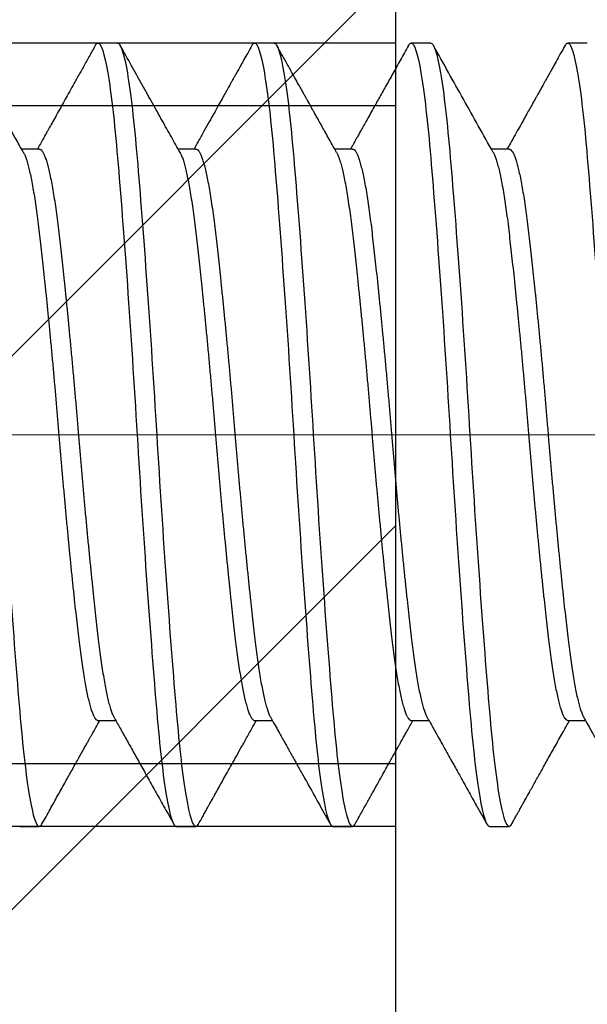
# Model space of a CAD drawing. Units: inches. Extents: x -1105 to 383, y -331 to 92.
# Drawn here: x 55 to 55, y -7 to -7 of the extents above; entities that cross this region are included whole.
import ezdxf

# ---------------------------------------------------------------- set-up
doc = ezdxf.new("R2010")
doc.units = ezdxf.units.IN
doc.header["$LTSCALE"] = 0.5
doc.header["$MEASUREMENT"] = 0
doc.header["$PDMODE"] = 3
doc.linetypes.add('HIDDEN', pattern=[0.375, 0.25, -0.125])
doc.layers.get('Defpoints').update_dxf_attribs({"color": 8})
doc.layers.add('Dimensions', color=74, linetype='Continuous', lineweight=9)
doc.layers.add('Hatch', color=241, linetype='Continuous', lineweight=0)
doc.layers.add('Hardware', color=51, linetype='Continuous')
doc.layers.add('Rail', color=153, linetype='Continuous')
doc.styles.get("Standard").update_dxf_attribs({"font": 'arial.ttf'})
doc.dimstyles.new('CRL$0', dxfattribs={"dimtxt": 0.125, "dimasz": 0.125, "dimexe": 0.125, "dimexo": 0.0625, "dimgap": 0.0625, "dimtad": 1, "dimdec": 4, "dimzin": 3, "dimdsep": 46, "dimlunit": 5, "dimtxsty": 'Standard', "dimblk": 'ARCHTICK', "dimcen": 0, "dimclrd": 256, "dimclre": 256, "dimclrt": 256, "dimadec": 8, "dimazin": 0, "dimtfac": 1, "dimtdec": 4, "dimtofl": 0, "dimtmove": 0, "dimatfit": 3, "dimfxl": 0, "dimfrac": 2, "dimtolj": 1, "dimtzin": 0, "dimlwd": -1, "dimlwe": -1, "dimarcsym": 0})

# ---------------------------------------------------------------- blocks, each defined once
blk = doc.blocks.new('.25X1.75FHMS')
for p, q in [((1.4, 0.125), (1.39375, 0.125)), ((1.45, 0.125), (1.44375, 0.125)), ((1.5, 0.125), (1.49375, 0.125)), ((1.55, 0.125), (1.54375, 0.125)), ((1.375, 0.09117), (1.36934, 0.09117)), ((1.425, 0.09117), (1.41934, 0.09117)), ((1.475, 0.09117), (1.46934, 0.09117)), ((1.525, 0.09117), (1.51934, 0.09117)), ((1.39375, -0.09117), (1.39941, -0.09117)), ((1.44375, -0.09117), (1.44941, -0.09117)), ((1.49375, -0.09117), (1.49941, -0.09117)), ((1.54375, -0.09117), (1.54941, -0.09117)), ((1.36875, -0.125), (1.375, -0.125)), ((1.41875, -0.125), (1.425, -0.125)), ((1.46875, -0.125), (1.475, -0.125)), ((1.51875, -0.125), (1.525, -0.125))]:
    blk.add_line(p, q)
for points, knots in [([(1.375, -0.125), (1.37404, -0.125), (1.37296, -0.12183), (1.37079, -0.10914), (1.36971, -0.09966), (1.36779, -0.07711), (1.36671, -0.06315), (1.36454, -0.03252), (1.36346, -0.01595), (1.36154, 0.01595), (1.36046, 0.03252), (1.35829, 0.06315), (1.35721, 0.07711), (1.35529, 0.09966), (1.35421, 0.10914), (1.35204, 0.12183), (1.35096, 0.125), (1.35, 0.125)], [0, 0, 0, 0, 0.125, 0.125, 0.25, 0.25, 0.375, 0.375, 0.5, 0.5, 0.625, 0.625, 0.75, 0.75, 0.875, 0.875, 1, 1, 1, 1]), ([(1.36996, 0.09007), (1.36952, 0.09085), (1.36871, 0.0923), (1.36756, 0.09435), (1.36657, 0.09612), (1.36574, 0.0976), (1.36506, 0.09881), (1.36455, 0.09972), (1.36419, 0.10037), (1.36392, 0.10085), (1.36367, 0.1013), (1.36341, 0.10176), (1.36315, 0.10223), (1.36277, 0.1029), (1.36223, 0.10387), (1.36154, 0.1051), (1.36079, 0.10644), (1.35998, 0.10789), (1.35905, 0.10956), (1.35798, 0.11146), (1.3568, 0.11359), (1.35549, 0.11593), (1.35406, 0.11849), (1.35251, 0.12127), (1.35143, 0.1232), (1.35087, 0.12421)], [0, 0, 0, 0, 0.068198, 0.128186, 0.179957, 0.223502, 0.258817, 0.285895, 0.303734, 0.315709, 0.328551, 0.34294, 0.356672, 0.369365, 0.402341, 0.441386, 0.477692, 0.519742, 0.568661, 0.624454, 0.687126, 0.755376, 0.830269, 0.911808, 1, 1, 1, 1]), ([(1.39288, 0.12421), (1.39263, 0.12375), (1.39216, 0.12291), (1.3915, 0.12172), (1.39093, 0.12072), (1.39047, 0.11989), (1.39011, 0.11923), (1.38981, 0.1187), (1.38956, 0.11825), (1.38929, 0.11777), (1.389, 0.11725), (1.38866, 0.11664), (1.38827, 0.11594), (1.38773, 0.11498), (1.38703, 0.11372), (1.38614, 0.11212), (1.38485, 0.10983), (1.38317, 0.10681), (1.38105, 0.10303), (1.37878, 0.09896), (1.37655, 0.09498), (1.37507, 0.09235), (1.37441, 0.09117)], [0, 0, 0, 0, 0.041107, 0.076884, 0.10733, 0.132451, 0.152244, 0.166712, 0.180509, 0.193818, 0.209703, 0.228167, 0.249205, 0.272819, 0.315131, 0.363799, 0.417983, 0.523635, 0.638025, 0.761136, 0.892943, 1, 1, 1, 1]), ([(1.39375, 0.125), (1.39363, 0.12497), (1.39338, 0.1249), (1.39309, 0.1246), (1.39292, 0.12426), (1.39288, 0.12417)], [0, 0, 0, 0, 0.427462, 0.858558, 1, 1, 1, 1]), ([(1.41875, -0.125), (1.41779, -0.125), (1.41671, -0.12183), (1.41454, -0.10914), (1.41346, -0.09966), (1.41154, -0.07711), (1.41046, -0.06315), (1.40829, -0.03252), (1.40721, -0.01595), (1.40529, 0.01595), (1.40421, 0.03252), (1.40204, 0.06315), (1.40096, 0.07711), (1.39904, 0.09966), (1.39796, 0.10914), (1.39579, 0.12183), (1.39471, 0.125), (1.39375, 0.125)], [0, 0, 0, 0, 0.125, 0.125, 0.25, 0.25, 0.375, 0.375, 0.5, 0.5, 0.625, 0.625, 0.75, 0.75, 0.875, 0.875, 1, 1, 1, 1]), ([(1.425, -0.125), (1.42404, -0.125), (1.42296, -0.12183), (1.42079, -0.10914), (1.41971, -0.09966), (1.41779, -0.07711), (1.41671, -0.06315), (1.41454, -0.03252), (1.41346, -0.01595), (1.41154, 0.01595), (1.41046, 0.03252), (1.40829, 0.06315), (1.40721, 0.07711), (1.40529, 0.09966), (1.40421, 0.10914), (1.40204, 0.12183), (1.40096, 0.125), (1.4, 0.125)], [0, 0, 0, 0, 0.125, 0.125, 0.25, 0.25, 0.375, 0.375, 0.5, 0.5, 0.625, 0.625, 0.75, 0.75, 0.875, 0.875, 1, 1, 1, 1]), ([(1.41996, 0.09007), (1.41937, 0.09112), (1.41823, 0.09314), (1.41659, 0.09608), (1.41505, 0.09882), (1.41364, 0.10135), (1.41234, 0.10367), (1.41117, 0.10576), (1.41011, 0.10765), (1.40915, 0.10937), (1.40807, 0.11131), (1.40685, 0.11349), (1.4055, 0.11592), (1.40434, 0.11799), (1.40336, 0.11975), (1.40271, 0.1209), (1.40227, 0.12169), (1.40202, 0.12214), (1.40173, 0.12266), (1.40134, 0.12336), (1.40104, 0.12389), (1.40087, 0.12421)], [0, 0, 0, 0, 0.092142, 0.178301, 0.258469, 0.332636, 0.400797, 0.461886, 0.517169, 0.566643, 0.612727, 0.687654, 0.758452, 0.825639, 0.869629, 0.913309, 0.92648, 0.939281, 0.952715, 0.972636, 1, 1, 1, 1]), ([(1.44288, 0.12421), (1.44222, 0.12303), (1.44095, 0.12075), (1.43911, 0.11745), (1.43741, 0.1144), (1.43584, 0.1116), (1.43442, 0.10905), (1.43313, 0.10674), (1.43202, 0.10475), (1.43107, 0.10306), (1.43027, 0.10164), (1.42958, 0.1004), (1.42908, 0.09951), (1.42875, 0.09891), (1.42851, 0.09849), (1.42822, 0.09796), (1.42784, 0.09729), (1.42732, 0.09637), (1.42666, 0.09518), (1.42582, 0.09369), (1.42506, 0.09233), (1.42457, 0.09146), (1.42441, 0.09117)], [0, 0, 0, 0, 0.10724, 0.206977, 0.299222, 0.383978, 0.461254, 0.531052, 0.593381, 0.641897, 0.684898, 0.722389, 0.754371, 0.765621, 0.77709, 0.792838, 0.813248, 0.838316, 0.876198, 0.921352, 0.97377, 1, 1, 1, 1]), ([(1.44375, 0.125), (1.44363, 0.12497), (1.44338, 0.1249), (1.44309, 0.1246), (1.44292, 0.12426), (1.44288, 0.12417)], [0, 0, 0, 0, 0.427583, 0.858799, 1, 1, 1, 1]), ([(1.46875, -0.125), (1.46779, -0.125), (1.46671, -0.12183), (1.46454, -0.10914), (1.46346, -0.09966), (1.46154, -0.07711), (1.46046, -0.06315), (1.45829, -0.03252), (1.45721, -0.01595), (1.45529, 0.01595), (1.45421, 0.03252), (1.45204, 0.06315), (1.45096, 0.07711), (1.44904, 0.09966), (1.44796, 0.10914), (1.44579, 0.12183), (1.44471, 0.125), (1.44375, 0.125)], [0, 0, 0, 0, 0.125, 0.125, 0.25, 0.25, 0.375, 0.375, 0.5, 0.5, 0.625, 0.625, 0.75, 0.75, 0.875, 0.875, 1, 1, 1, 1]), ([(1.475, -0.125), (1.47404, -0.125), (1.47296, -0.12183), (1.47079, -0.10914), (1.46971, -0.09966), (1.46779, -0.07711), (1.46671, -0.06315), (1.46454, -0.03252), (1.46346, -0.01595), (1.46154, 0.01595), (1.46046, 0.03252), (1.45829, 0.06315), (1.45721, 0.07711), (1.45529, 0.09966), (1.45421, 0.10914), (1.45204, 0.12183), (1.45096, 0.125), (1.45, 0.125)], [0, 0, 0, 0, 0.125, 0.125, 0.25, 0.25, 0.375, 0.375, 0.5, 0.5, 0.625, 0.625, 0.75, 0.75, 0.875, 0.875, 1, 1, 1, 1]), ([(1.46996, 0.09007), (1.46949, 0.0909), (1.46861, 0.09247), (1.46738, 0.09466), (1.46632, 0.09656), (1.46542, 0.09816), (1.46469, 0.09947), (1.46416, 0.10042), (1.4638, 0.10107), (1.46358, 0.10145), (1.46346, 0.10167), (1.46338, 0.10182), (1.4633, 0.10196), (1.46315, 0.10222), (1.46291, 0.10265), (1.46252, 0.10334), (1.462, 0.10428), (1.46131, 0.10551), (1.46048, 0.10699), (1.45952, 0.10872), (1.45841, 0.11069), (1.45717, 0.11291), (1.45579, 0.11539), (1.45427, 0.1181), (1.45262, 0.12107), (1.45147, 0.12313), (1.45087, 0.12421)], [0, 0, 0, 0, 0.07313, 0.137531, 0.193192, 0.240103, 0.278259, 0.307657, 0.323952, 0.335315, 0.341049, 0.343838, 0.347772, 0.353705, 0.367062, 0.385354, 0.41414, 0.45018, 0.493471, 0.544024, 0.601835, 0.666913, 0.739263, 0.818888, 0.905799, 1, 1, 1, 1]), ([(1.49288, 0.12421), (1.49257, 0.12366), (1.492, 0.12263), (1.4912, 0.12119), (1.49052, 0.11997), (1.48995, 0.11895), (1.48949, 0.11812), (1.48911, 0.11745), (1.48878, 0.11687), (1.48849, 0.11634), (1.48821, 0.11584), (1.48794, 0.11534), (1.48764, 0.11482), (1.48723, 0.11407), (1.48666, 0.11307), (1.48594, 0.11177), (1.48504, 0.11016), (1.48394, 0.10819), (1.48262, 0.10582), (1.48114, 0.10319), (1.47952, 0.10029), (1.47774, 0.09712), (1.47602, 0.09405), (1.4749, 0.09204), (1.47441, 0.09117)], [0, 0, 0, 0, 0.049897, 0.093368, 0.130412, 0.161034, 0.185234, 0.205854, 0.222368, 0.238125, 0.253125, 0.267774, 0.283593, 0.300732, 0.33557, 0.374833, 0.418519, 0.482011, 0.553612, 0.633351, 0.721218, 0.817196, 0.921274, 1, 1, 1, 1]), ([(1.49375, 0.125), (1.49363, 0.12497), (1.49338, 0.1249), (1.49309, 0.1246), (1.49292, 0.12426), (1.49288, 0.12417)], [0, 0, 0, 0, 0.427499, 0.858632, 1, 1, 1, 1]), ([(1.51875, -0.125), (1.51779, -0.125), (1.51671, -0.12183), (1.51454, -0.10914), (1.51346, -0.09966), (1.51154, -0.07711), (1.51046, -0.06315), (1.50829, -0.03252), (1.50721, -0.01595), (1.50529, 0.01595), (1.50421, 0.03252), (1.50204, 0.06315), (1.50096, 0.07711), (1.49904, 0.09966), (1.49796, 0.10914), (1.49579, 0.12183), (1.49471, 0.125), (1.49375, 0.125)], [0, 0, 0, 0, 0.125, 0.125, 0.25, 0.25, 0.375, 0.375, 0.5, 0.5, 0.625, 0.625, 0.75, 0.75, 0.875, 0.875, 1, 1, 1, 1]), ([(1.525, -0.125), (1.52404, -0.125), (1.52296, -0.12183), (1.52079, -0.10914), (1.51971, -0.09966), (1.51779, -0.07711), (1.51671, -0.06315), (1.51454, -0.03252), (1.51346, -0.01595), (1.51154, 0.01595), (1.51046, 0.03252), (1.50829, 0.06315), (1.50721, 0.07711), (1.50529, 0.09966), (1.50421, 0.10914), (1.50204, 0.12183), (1.50096, 0.125), (1.5, 0.125)], [0, 0, 0, 0, 0.125, 0.125, 0.25, 0.25, 0.375, 0.375, 0.5, 0.5, 0.625, 0.625, 0.75, 0.75, 0.875, 0.875, 1, 1, 1, 1]), ([(1.51996, 0.09007), (1.51931, 0.09123), (1.51797, 0.09362), (1.51589, 0.09732), (1.51369, 0.10125), (1.51137, 0.1054), (1.50892, 0.10978), (1.50635, 0.11439), (1.50365, 0.11922), (1.50181, 0.12252), (1.50087, 0.12421)], [0, 0, 0, 0, 0.101905, 0.210397, 0.325483, 0.447167, 0.575455, 0.710354, 0.851866, 1, 1, 1, 1]), ([(1.54288, 0.12421), (1.54202, 0.12267), (1.54036, 0.1197), (1.53795, 0.11537), (1.53569, 0.11132), (1.53358, 0.10756), (1.53193, 0.10459), (1.53069, 0.10238), (1.52986, 0.1009), (1.52912, 0.09957), (1.52847, 0.09842), (1.528, 0.09758), (1.52767, 0.09698), (1.52746, 0.0966), (1.52727, 0.09627), (1.52709, 0.09595), (1.52688, 0.09558), (1.5266, 0.09508), (1.52623, 0.09443), (1.52577, 0.09359), (1.5252, 0.09258), (1.52473, 0.09175), (1.52446, 0.09126), (1.52441, 0.09117)], [0, 0, 0, 0, 0.139321, 0.270206, 0.392664, 0.506706, 0.61234, 0.661941, 0.70728, 0.747346, 0.782142, 0.811675, 0.824467, 0.835942, 0.846103, 0.854947, 0.865332, 0.879792, 0.899679, 0.924991, 0.955727, 0.99188, 1, 1, 1, 1]), ([(1.54375, 0.125), (1.54363, 0.12497), (1.54338, 0.1249), (1.54309, 0.1246), (1.54292, 0.12426), (1.54288, 0.12417)], [0, 0, 0, 0, 0.427517, 0.858667, 1, 1, 1, 1]), ([(1.56875, -0.125), (1.56779, -0.125), (1.56671, -0.12183), (1.56454, -0.10914), (1.56346, -0.09966), (1.56154, -0.07711), (1.56046, -0.06315), (1.55829, -0.03252), (1.55721, -0.01595), (1.55529, 0.01595), (1.55421, 0.03252), (1.55204, 0.06315), (1.55096, 0.07711), (1.54904, 0.09966), (1.54796, 0.10914), (1.54579, 0.12183), (1.54471, 0.125), (1.54375, 0.125)], [0, 0, 0, 0, 0.125, 0.125, 0.25, 0.25, 0.375, 0.375, 0.5, 0.5, 0.625, 0.625, 0.75, 0.75, 0.875, 0.875, 1, 1, 1, 1]), ([(1.39879, -0.09006), (1.39877, -0.09003), (1.39861, -0.08978), (1.39829, -0.08904), (1.39785, -0.08783), (1.39739, -0.08632), (1.39694, -0.08455), (1.39648, -0.08248), (1.39601, -0.08012), (1.39554, -0.07745), (1.39508, -0.07454), (1.39462, -0.0714), (1.39418, -0.06805), (1.39376, -0.06456), (1.39334, -0.06092), (1.39292, -0.05715), (1.39248, -0.05317), (1.39204, -0.04901), (1.3916, -0.04468), (1.39114, -0.04019), (1.39069, -0.03558), (1.39023, -0.03078), (1.38976, -0.0258), (1.38929, -0.02068), (1.38883, -0.01552), (1.38837, -0.01034), (1.38793, -0.00516), (1.38751, -0.00008), (1.38709, 0.00493), (1.38667, 0.00986), (1.38623, 0.01481), (1.38579, 0.01975), (1.38535, 0.02464), (1.38489, 0.02948), (1.38444, 0.03424), (1.38398, 0.03896), (1.38351, 0.04363), (1.38304, 0.0482), (1.38258, 0.05259), (1.38212, 0.05678), (1.38168, 0.06075), (1.38126, 0.06445), (1.38084, 0.06789), (1.38042, 0.0711), (1.37998, 0.07412), (1.37954, 0.07694), (1.3791, 0.07953), (1.37864, 0.08189), (1.37819, 0.084), (1.37773, 0.08588), (1.37726, 0.0875), (1.37679, 0.08885), (1.37633, 0.0899), (1.37587, 0.09063), (1.37543, 0.09109), (1.37514, 0.09115), (1.375, 0.09117)], [0, 0, 0, 0, 0.002426, 0.020889, 0.039443, 0.05806, 0.076709, 0.095363, 0.114878, 0.134332, 0.153691, 0.172926, 0.192003, 0.210896, 0.228926, 0.247125, 0.26547, 0.283933, 0.302487, 0.321103, 0.339753, 0.358407, 0.377922, 0.397375, 0.416735, 0.435969, 0.455047, 0.47394, 0.491969, 0.510169, 0.528514, 0.546977, 0.565531, 0.584147, 0.602797, 0.621451, 0.640966, 0.660419, 0.679779, 0.699013, 0.718091, 0.736984, 0.755013, 0.773213, 0.791558, 0.810021, 0.828575, 0.847191, 0.865841, 0.884495, 0.904009, 0.923463, 0.942823, 0.962057, 0.981135, 1, 1, 1, 1]), ([(1.44879, -0.09006), (1.44877, -0.09003), (1.44861, -0.08978), (1.44829, -0.08904), (1.44785, -0.08783), (1.44739, -0.08632), (1.44694, -0.08455), (1.44648, -0.08248), (1.44601, -0.08012), (1.44554, -0.07745), (1.44508, -0.07454), (1.44462, -0.0714), (1.44418, -0.06805), (1.44376, -0.06456), (1.44334, -0.06092), (1.44292, -0.05715), (1.44248, -0.05317), (1.44204, -0.04901), (1.4416, -0.04468), (1.44114, -0.04019), (1.44069, -0.03558), (1.44023, -0.03078), (1.43976, -0.0258), (1.43929, -0.02068), (1.43883, -0.01552), (1.43837, -0.01034), (1.43793, -0.00516), (1.43751, -0.00008), (1.43709, 0.00493), (1.43667, 0.00986), (1.43623, 0.01481), (1.43579, 0.01975), (1.43535, 0.02464), (1.43489, 0.02948), (1.43444, 0.03424), (1.43398, 0.03896), (1.43351, 0.04363), (1.43304, 0.0482), (1.43258, 0.05259), (1.43212, 0.05678), (1.43168, 0.06075), (1.43126, 0.06445), (1.43084, 0.06789), (1.43042, 0.0711), (1.42998, 0.07412), (1.42954, 0.07694), (1.4291, 0.07953), (1.42864, 0.08189), (1.42819, 0.084), (1.42773, 0.08588), (1.42726, 0.0875), (1.42679, 0.08885), (1.42633, 0.08989), (1.42587, 0.09064), (1.42545, 0.09106), (1.4251, 0.09122), (1.425, 0.09117), (1.425, 0.09117)], [0, 0, 0, 0, 0.0024439, 0.0209059, 0.0394588, 0.0580742, 0.076723, 0.095376, 0.1148896, 0.1343421, 0.1537008, 0.1729339, 0.1920107, 0.2109022, 0.228931, 0.2471298, 0.2654735, 0.2839355, 0.3024884, 0.3211037, 0.3397526, 0.3584056, 0.3779192, 0.3973717, 0.4167304, 0.4359635, 0.4550403, 0.4739318, 0.4919606, 0.5101594, 0.528503, 0.5469651, 0.565518, 0.5841333, 0.6027821, 0.6214352, 0.6409488, 0.6604013, 0.67976, 0.6989931, 0.7180699, 0.7369614, 0.7549902, 0.773189, 0.7915326, 0.8099947, 0.8285475, 0.8471629, 0.8658118, 0.8844648, 0.9039784, 0.9234309, 0.9427896, 0.9620227, 0.9810995, 0.999991, 1, 1, 1, 1]), ([(1.49879, -0.09006), (1.49877, -0.09003), (1.49861, -0.08978), (1.49829, -0.08904), (1.49785, -0.08783), (1.49739, -0.08632), (1.49694, -0.08455), (1.49648, -0.08248), (1.49601, -0.08012), (1.49554, -0.07745), (1.49508, -0.07454), (1.49462, -0.0714), (1.49418, -0.06805), (1.49376, -0.06456), (1.49334, -0.06092), (1.49292, -0.05715), (1.49248, -0.05317), (1.49204, -0.04901), (1.4916, -0.04468), (1.49114, -0.04019), (1.49069, -0.03558), (1.49023, -0.03078), (1.48976, -0.0258), (1.48929, -0.02068), (1.48883, -0.01552), (1.48837, -0.01034), (1.48793, -0.00516), (1.48751, -0.00008), (1.48709, 0.00493), (1.48667, 0.00986), (1.48623, 0.01481), (1.48579, 0.01975), (1.48535, 0.02464), (1.48489, 0.02948), (1.48444, 0.03424), (1.48398, 0.03896), (1.48351, 0.04363), (1.48304, 0.0482), (1.48258, 0.05259), (1.48212, 0.05678), (1.48168, 0.06075), (1.48126, 0.06445), (1.48084, 0.06789), (1.48042, 0.0711), (1.47998, 0.07412), (1.47954, 0.07694), (1.4791, 0.07953), (1.47864, 0.08189), (1.47819, 0.084), (1.47773, 0.08588), (1.47726, 0.0875), (1.47679, 0.08885), (1.47633, 0.08989), (1.47587, 0.09064), (1.47545, 0.09105), (1.4751, 0.09122), (1.475, 0.09117), (1.475, 0.09117)], [0, 0, 0, 0, 0.002428, 0.02089, 0.039443, 0.058058, 0.076707, 0.09536, 0.114874, 0.134327, 0.153686, 0.172919, 0.191996, 0.210887, 0.228916, 0.247115, 0.265459, 0.283921, 0.302474, 0.32109, 0.339739, 0.358392, 0.377905, 0.397358, 0.416717, 0.43595, 0.455027, 0.473919, 0.491948, 0.510147, 0.52849, 0.546952, 0.565506, 0.584121, 0.60277, 0.621423, 0.640937, 0.660389, 0.679748, 0.698982, 0.718058, 0.73695, 0.754979, 0.773178, 0.791522, 0.809984, 0.828537, 0.847152, 0.865801, 0.884454, 0.903968, 0.923421, 0.94278, 0.962013, 0.98109, 0.999981, 1, 1, 1, 1]), ([(1.54879, -0.09006), (1.54877, -0.09003), (1.54861, -0.08978), (1.54829, -0.08904), (1.54785, -0.08783), (1.54739, -0.08632), (1.54694, -0.08455), (1.54648, -0.08248), (1.54601, -0.08012), (1.54554, -0.07745), (1.54508, -0.07454), (1.54462, -0.0714), (1.54418, -0.06805), (1.54376, -0.06456), (1.54334, -0.06092), (1.54292, -0.05715), (1.54248, -0.05317), (1.54204, -0.04901), (1.5416, -0.04468), (1.54114, -0.04019), (1.54069, -0.03558), (1.54023, -0.03078), (1.53976, -0.0258), (1.53929, -0.02068), (1.53883, -0.01552), (1.53837, -0.01034), (1.53793, -0.00516), (1.53751, -0.00008), (1.53709, 0.00493), (1.53667, 0.00986), (1.53623, 0.01481), (1.53579, 0.01975), (1.53535, 0.02464), (1.53489, 0.02948), (1.53444, 0.03424), (1.53398, 0.03896), (1.53351, 0.04363), (1.53304, 0.0482), (1.53258, 0.05259), (1.53212, 0.05678), (1.53168, 0.06075), (1.53126, 0.06445), (1.53084, 0.06789), (1.53042, 0.0711), (1.52998, 0.07412), (1.52954, 0.07694), (1.5291, 0.07953), (1.52864, 0.08189), (1.52819, 0.084), (1.52773, 0.08588), (1.52726, 0.0875), (1.52679, 0.08885), (1.52633, 0.0899), (1.52587, 0.09063), (1.52543, 0.09109), (1.52514, 0.09115), (1.525, 0.09117)], [0, 0, 0, 0, 0.002449, 0.020912, 0.039465, 0.058081, 0.076731, 0.095385, 0.114899, 0.134352, 0.153712, 0.172945, 0.192023, 0.210915, 0.228944, 0.247144, 0.265488, 0.283951, 0.302504, 0.32112, 0.33977, 0.358424, 0.377938, 0.397391, 0.416751, 0.435984, 0.455062, 0.473954, 0.491983, 0.510183, 0.528527, 0.54699, 0.565543, 0.584159, 0.602809, 0.621463, 0.640977, 0.66043, 0.679789, 0.699023, 0.718101, 0.736993, 0.755022, 0.773222, 0.791566, 0.810029, 0.828582, 0.847198, 0.865848, 0.884502, 0.904016, 0.923469, 0.942828, 0.962062, 0.98114, 1, 1, 1, 1]), ([(1.39375, -0.09117), (1.39361, -0.09115), (1.39334, -0.0911), (1.39292, -0.09068), (1.39248, -0.09001), (1.39204, -0.08906), (1.3916, -0.08783), (1.39114, -0.08633), (1.39069, -0.08455), (1.39023, -0.08248), (1.38976, -0.08012), (1.38929, -0.07745), (1.38883, -0.07454), (1.38837, -0.0714), (1.38793, -0.06805), (1.38751, -0.06456), (1.38709, -0.06092), (1.38667, -0.05715), (1.38623, -0.05317), (1.38579, -0.04901), (1.38535, -0.04468), (1.38489, -0.04019), (1.38444, -0.03558), (1.38398, -0.03078), (1.38351, -0.0258), (1.38304, -0.02068), (1.38258, -0.01552), (1.38212, -0.01034), (1.38168, -0.00516), (1.38126, -0.00008), (1.38084, 0.00493), (1.38042, 0.00986), (1.37998, 0.01481), (1.37954, 0.01975), (1.3791, 0.02464), (1.37864, 0.02948), (1.37819, 0.03424), (1.37773, 0.03896), (1.37726, 0.04363), (1.37679, 0.0482), (1.37633, 0.05259), (1.37587, 0.05678), (1.37543, 0.06075), (1.37501, 0.06445), (1.37459, 0.06789), (1.37417, 0.0711), (1.37373, 0.07412), (1.37329, 0.07694), (1.37285, 0.07953), (1.37239, 0.08189), (1.37194, 0.084), (1.37148, 0.08587), (1.37101, 0.0875), (1.37054, 0.08883), (1.37019, 0.08968), (1.37, 0.08998), (1.36996, 0.09004)], [0, 0, 0, 0, 0.0180046, 0.0362042, 0.0545486, 0.0730115, 0.0915652, 0.1101813, 0.128831, 0.1474849, 0.1669993, 0.1864527, 0.2058122, 0.2250462, 0.2441238, 0.2630161, 0.2810457, 0.2992453, 0.3175898, 0.3360526, 0.3546063, 0.3732225, 0.3918721, 0.410526, 0.4300405, 0.4494938, 0.4688534, 0.4880873, 0.5071649, 0.5260573, 0.5440869, 0.5622865, 0.5806309, 0.5990938, 0.6176475, 0.6362636, 0.6549133, 0.6735672, 0.6930816, 0.712535, 0.7318945, 0.7511284, 0.7702061, 0.7890984, 0.807128, 0.8253276, 0.8436721, 0.8621349, 0.8806886, 0.8993048, 0.9179544, 0.9366083, 0.9561227, 0.9755761, 0.9949357, 1, 1, 1, 1]), ([(1.44375, -0.09117), (1.44375, -0.09117), (1.44361, -0.09122), (1.44334, -0.09106), (1.44292, -0.09069), (1.44248, -0.09001), (1.44204, -0.08906), (1.4416, -0.08783), (1.44114, -0.08633), (1.44069, -0.08455), (1.44023, -0.08248), (1.43976, -0.08012), (1.43929, -0.07745), (1.43883, -0.07454), (1.43837, -0.0714), (1.43793, -0.06805), (1.43751, -0.06456), (1.43709, -0.06092), (1.43667, -0.05715), (1.43623, -0.05317), (1.43579, -0.04901), (1.43535, -0.04468), (1.43489, -0.04019), (1.43444, -0.03558), (1.43398, -0.03078), (1.43351, -0.0258), (1.43304, -0.02068), (1.43258, -0.01552), (1.43212, -0.01034), (1.43168, -0.00516), (1.43126, -0.00008), (1.43084, 0.00493), (1.43042, 0.00986), (1.42998, 0.01481), (1.42954, 0.01975), (1.4291, 0.02464), (1.42864, 0.02948), (1.42819, 0.03424), (1.42773, 0.03896), (1.42726, 0.04363), (1.42679, 0.0482), (1.42633, 0.05259), (1.42587, 0.05678), (1.42543, 0.06075), (1.42501, 0.06445), (1.42459, 0.06789), (1.42417, 0.0711), (1.42373, 0.07412), (1.42329, 0.07694), (1.42285, 0.07953), (1.42239, 0.08189), (1.42194, 0.084), (1.42148, 0.08587), (1.42101, 0.0875), (1.42054, 0.08883), (1.42019, 0.08968), (1.42, 0.08998), (1.41996, 0.09004)], [0, 0, 0, 0, 0.000038, 0.018066, 0.036265, 0.054609, 0.073071, 0.091624, 0.110239, 0.128888, 0.147541, 0.167054, 0.186506, 0.205865, 0.225098, 0.244175, 0.263066, 0.281095, 0.299294, 0.317637, 0.336099, 0.354652, 0.373267, 0.391916, 0.410569, 0.430082, 0.449535, 0.468894, 0.488127, 0.507203, 0.526095, 0.544123, 0.562322, 0.580666, 0.599128, 0.61768, 0.636296, 0.654944, 0.673597, 0.693111, 0.712563, 0.731922, 0.751155, 0.770232, 0.789123, 0.807152, 0.825351, 0.843694, 0.862156, 0.880709, 0.899324, 0.917973, 0.936626, 0.956139, 0.975592, 0.99495, 1, 1, 1, 1]), ([(1.49375, -0.09117), (1.49361, -0.09115), (1.49334, -0.0911), (1.49292, -0.09068), (1.49248, -0.09001), (1.49204, -0.08906), (1.4916, -0.08783), (1.49114, -0.08633), (1.49069, -0.08455), (1.49023, -0.08248), (1.48976, -0.08012), (1.48929, -0.07745), (1.48883, -0.07454), (1.48837, -0.0714), (1.48793, -0.06805), (1.48751, -0.06456), (1.48709, -0.06092), (1.48667, -0.05715), (1.48623, -0.05317), (1.48579, -0.04901), (1.48535, -0.04468), (1.48489, -0.04019), (1.48444, -0.03558), (1.48398, -0.03078), (1.48351, -0.0258), (1.48304, -0.02068), (1.48258, -0.01552), (1.48212, -0.01034), (1.48168, -0.00516), (1.48126, -0.00008), (1.48084, 0.00493), (1.48042, 0.00986), (1.47998, 0.01481), (1.47954, 0.01975), (1.4791, 0.02464), (1.47864, 0.02948), (1.47819, 0.03424), (1.47773, 0.03896), (1.47726, 0.04363), (1.47679, 0.0482), (1.47633, 0.05259), (1.47587, 0.05678), (1.47543, 0.06075), (1.47501, 0.06445), (1.47459, 0.06789), (1.47417, 0.0711), (1.47373, 0.07412), (1.47329, 0.07694), (1.47285, 0.07953), (1.47239, 0.08189), (1.47194, 0.084), (1.47148, 0.08587), (1.47101, 0.0875), (1.47054, 0.08883), (1.47019, 0.08968), (1.47, 0.08998), (1.46996, 0.09004)], [0, 0, 0, 0, 0.018011, 0.03621, 0.054555, 0.073017, 0.091571, 0.110187, 0.128837, 0.14749, 0.167005, 0.186458, 0.205817, 0.225051, 0.244129, 0.263021, 0.281051, 0.29925, 0.317594, 0.336057, 0.354611, 0.373227, 0.391876, 0.41053, 0.430044, 0.449498, 0.468857, 0.488091, 0.507168, 0.526061, 0.54409, 0.56229, 0.580634, 0.599097, 0.61765, 0.636267, 0.654916, 0.67357, 0.693084, 0.712537, 0.731897, 0.751131, 0.770208, 0.789101, 0.80713, 0.825329, 0.843674, 0.862137, 0.88069, 0.899306, 0.917956, 0.93661, 0.956124, 0.975577, 0.994937, 1, 1, 1, 1]), ([(1.54375, -0.09117), (1.54361, -0.09115), (1.54334, -0.0911), (1.54292, -0.09068), (1.54248, -0.09001), (1.54204, -0.08906), (1.5416, -0.08783), (1.54114, -0.08633), (1.54069, -0.08455), (1.54023, -0.08248), (1.53976, -0.08012), (1.53929, -0.07745), (1.53883, -0.07454), (1.53837, -0.0714), (1.53793, -0.06805), (1.53751, -0.06456), (1.53709, -0.06092), (1.53667, -0.05715), (1.53623, -0.05317), (1.53579, -0.04901), (1.53535, -0.04468), (1.53489, -0.04019), (1.53444, -0.03558), (1.53398, -0.03078), (1.53351, -0.0258), (1.53304, -0.02068), (1.53258, -0.01552), (1.53212, -0.01034), (1.53168, -0.00516), (1.53126, -0.00008), (1.53084, 0.00493), (1.53042, 0.00986), (1.52998, 0.01481), (1.52954, 0.01975), (1.5291, 0.02464), (1.52864, 0.02948), (1.52819, 0.03424), (1.52773, 0.03896), (1.52726, 0.04363), (1.52679, 0.0482), (1.52633, 0.05259), (1.52587, 0.05678), (1.52543, 0.06075), (1.52501, 0.06445), (1.52459, 0.06789), (1.52417, 0.0711), (1.52373, 0.07412), (1.52329, 0.07694), (1.52285, 0.07953), (1.52239, 0.08189), (1.52194, 0.084), (1.52148, 0.08587), (1.52101, 0.0875), (1.52054, 0.08883), (1.52019, 0.08968), (1.52, 0.08998), (1.51996, 0.09004)], [0, 0, 0, 0, 0.018027, 0.036227, 0.054571, 0.073033, 0.091587, 0.110203, 0.128852, 0.147506, 0.16702, 0.186473, 0.205832, 0.225066, 0.244143, 0.263035, 0.281065, 0.299264, 0.317608, 0.336071, 0.354624, 0.37324, 0.39189, 0.410543, 0.430057, 0.449511, 0.46887, 0.488103, 0.507181, 0.526073, 0.544102, 0.562302, 0.580646, 0.599108, 0.617662, 0.636278, 0.654927, 0.673581, 0.693095, 0.712548, 0.731907, 0.751141, 0.770218, 0.78911, 0.80714, 0.825339, 0.843683, 0.862146, 0.880699, 0.899315, 0.917965, 0.936618, 0.956132, 0.975585, 0.994945, 1, 1, 1, 1]), ([(1.39879, -0.09007), (1.40038, -0.0929), (1.40356, -0.09857), (1.40832, -0.10709), (1.4131, -0.11564), (1.41629, -0.12135), (1.41788, -0.12421)], [0, 0, 0, 0, 0.248858, 0.498502, 0.748896, 1, 1, 1, 1]), ([(1.44879, -0.09007), (1.44926, -0.09091), (1.45017, -0.09252), (1.45145, -0.09481), (1.4526, -0.09686), (1.45362, -0.09868), (1.4545, -0.10026), (1.45528, -0.10164), (1.45593, -0.1028), (1.45644, -0.10373), (1.45678, -0.10434), (1.45699, -0.1047), (1.45713, -0.10496), (1.45732, -0.1053), (1.45762, -0.10583), (1.45802, -0.10656), (1.45854, -0.10747), (1.45916, -0.10858), (1.45988, -0.10987), (1.46078, -0.11148), (1.46186, -0.11342), (1.46315, -0.11573), (1.46459, -0.11831), (1.46619, -0.12117), (1.4673, -0.12316), (1.46788, -0.12421)], [0, 0, 0, 0, 0.074077, 0.141217, 0.201415, 0.254664, 0.300956, 0.34029, 0.376076, 0.403117, 0.421415, 0.429655, 0.434988, 0.444235, 0.459962, 0.481244, 0.508082, 0.540479, 0.578434, 0.62195, 0.681515, 0.749096, 0.824699, 0.908332, 1, 1, 1, 1]), ([(1.49879, -0.09007), (1.49972, -0.09172), (1.50162, -0.09511), (1.50455, -0.10035), (1.50765, -0.10589), (1.51092, -0.11173), (1.51435, -0.11787), (1.51668, -0.12206), (1.51788, -0.12421)], [0, 0, 0, 0, 0.1449, 0.298498, 0.460801, 0.631816, 0.811545, 1, 1, 1, 1]), ([(1.54879, -0.09007), (1.54924, -0.09087), (1.55009, -0.09239), (1.5513, -0.09454), (1.55237, -0.09645), (1.55331, -0.09812), (1.5541, -0.09955), (1.55477, -0.10073), (1.5553, -0.10168), (1.55572, -0.10244), (1.55608, -0.10308), (1.55641, -0.10367), (1.5567, -0.10419), (1.55693, -0.1046), (1.55712, -0.10494), (1.55733, -0.10531), (1.5576, -0.1058), (1.558, -0.10651), (1.55854, -0.10748), (1.55925, -0.10875), (1.5601, -0.11026), (1.56107, -0.112), (1.56218, -0.11399), (1.56342, -0.1162), (1.56479, -0.11866), (1.56629, -0.12135), (1.56734, -0.12323), (1.56788, -0.12421)], [0, 0, 0, 0, 0.070232, 0.133372, 0.189414, 0.238349, 0.280172, 0.314878, 0.342464, 0.363317, 0.381787, 0.399078, 0.414835, 0.427386, 0.434962, 0.445306, 0.459547, 0.47769, 0.507946, 0.545141, 0.589275, 0.640349, 0.698371, 0.763342, 0.835267, 0.91415, 1, 1, 1, 1]), ([(1.37587, -0.12421), (1.37637, -0.12331), (1.37732, -0.12161), (1.37865, -0.11922), (1.37981, -0.11715), (1.38079, -0.11538), (1.38161, -0.11393), (1.38225, -0.11278), (1.38275, -0.11188), (1.38316, -0.11115), (1.38351, -0.11051), (1.38385, -0.10992), (1.38418, -0.10932), (1.38457, -0.10862), (1.38504, -0.10778), (1.38563, -0.10673), (1.38632, -0.10549), (1.38715, -0.10401), (1.38812, -0.10228), (1.38922, -0.10031), (1.39046, -0.0981), (1.39184, -0.09564), (1.39315, -0.0933), (1.39399, -0.09179), (1.39434, -0.09117)], [0, 0, 0, 0, 0.081671, 0.153921, 0.216753, 0.270173, 0.314186, 0.348796, 0.374295, 0.395771, 0.415073, 0.432537, 0.449615, 0.46912, 0.495932, 0.526689, 0.564089, 0.608914, 0.661159, 0.720819, 0.787883, 0.862346, 0.944198, 1, 1, 1, 1]), ([(1.42587, -0.12421), (1.42672, -0.12268), (1.42838, -0.1197), (1.43081, -0.11535), (1.4331, -0.11125), (1.43526, -0.10738), (1.43706, -0.10418), (1.43849, -0.10162), (1.43956, -0.09971), (1.4405, -0.09803), (1.4413, -0.0966), (1.44197, -0.09541), (1.44242, -0.09459), (1.44275, -0.09401), (1.44302, -0.09353), (1.44337, -0.0929), (1.44382, -0.0921), (1.44415, -0.0915), (1.44434, -0.09118), (1.44434, -0.09117)], [0, 0, 0, 0, 0.138867, 0.27041, 0.394638, 0.511553, 0.621163, 0.685744, 0.743997, 0.794831, 0.838249, 0.874257, 0.902856, 0.912494, 0.926895, 0.946192, 0.970387, 0.999474, 1, 1, 1, 1]), ([(1.47587, -0.12421), (1.47631, -0.12341), (1.47715, -0.12191), (1.47833, -0.11979), (1.47936, -0.11795), (1.48023, -0.11638), (1.48096, -0.11509), (1.48153, -0.11406), (1.48195, -0.11331), (1.48224, -0.1128), (1.48245, -0.11241), (1.48267, -0.11202), (1.48296, -0.1115), (1.48333, -0.11083), (1.48379, -0.11002), (1.48447, -0.1088), (1.48541, -0.10711), (1.48663, -0.10494), (1.488, -0.10249), (1.48953, -0.09976), (1.4912, -0.09677), (1.49282, -0.09388), (1.49389, -0.09198), (1.49434, -0.09117)], [0, 0, 0, 0, 0.072244, 0.136232, 0.19197, 0.239465, 0.278716, 0.309728, 0.332503, 0.347042, 0.356104, 0.367329, 0.383016, 0.403159, 0.42776, 0.456818, 0.514542, 0.580496, 0.654676, 0.737074, 0.827677, 0.926469, 1, 1, 1, 1]), ([(1.52587, -0.12421), (1.52654, -0.12299), (1.52785, -0.12066), (1.52972, -0.1173), (1.53145, -0.11421), (1.53302, -0.11139), (1.53445, -0.10884), (1.53572, -0.10657), (1.53696, -0.10435), (1.53817, -0.10219), (1.53936, -0.10006), (1.54025, -0.09848), (1.54092, -0.09727), (1.54147, -0.09629), (1.54215, -0.09507), (1.54297, -0.09362), (1.54371, -0.09229), (1.54418, -0.09145), (1.54434, -0.09117)], [0, 0, 0, 0, 0.109956, 0.211689, 0.305207, 0.390517, 0.467626, 0.536538, 0.597349, 0.668847, 0.733151, 0.79027, 0.812993, 0.84265, 0.87953, 0.923628, 0.974937, 1, 1, 1, 1]), ([(1.37587, -0.12417), (1.37583, -0.12426), (1.37566, -0.1246), (1.37537, -0.1249), (1.37512, -0.12497), (1.375, -0.125)], [0, 0, 0, 0, 0.138991, 0.571326, 1, 1, 1, 1]), ([(1.42587, -0.12417), (1.42583, -0.12426), (1.42566, -0.12459), (1.42537, -0.1249), (1.42512, -0.12497), (1.425, -0.125)], [0, 0, 0, 0, 0.139342, 0.571501, 1, 1, 1, 1]), ([(1.47587, -0.12417), (1.47583, -0.12426), (1.47566, -0.12459), (1.47537, -0.1249), (1.47512, -0.12497), (1.475, -0.125)], [0, 0, 0, 0, 0.139454, 0.571555, 1, 1, 1, 1]), ([(1.52587, -0.12417), (1.52583, -0.12426), (1.52566, -0.12459), (1.52537, -0.1249), (1.52512, -0.12497), (1.525, -0.125)], [0, 0, 0, 0, 0.13945, 0.571554, 1, 1, 1, 1])]:
    blk.add_open_spline(points, degree=3, knots=knots)
blk = doc.blocks.new('_ArchTick')
at = {"color": 0, "linetype": 'ByBlock', "const_width": 0.15}
blk.add_lwpolyline([(-0.5, -0.5), (0.5, 0.5)], dxfattribs=at)
blk = doc.blocks.new('*D22')
at = {"layer": 'Defpoints', "color": 0}
for p in [(55.41666, -5.01143), (51.63041, -19.62343), (55.41791, -19.62343)]:
    blk.add_point(p, dxfattribs=at)
at = {"layer": 'Dimensions'}
for p, q in [((55.35416, -5.01143), (51.50541, -5.01143)), ((51.63041, -5.01143), (51.63041, -19.62343)), ((55.35541, -19.62343), (51.50541, -19.62343))]:
    blk.add_line(p, q, dxfattribs=at)
at = {"layer": 'Dimensions', "xscale": 0.125, "yscale": 0.125, "zscale": 0.125}
for p, rotation in [((51.63041, -5.01143), 90), ((51.63041, -19.62343), 270)]:
    blk.add_blockref('_ArchTick', p, dxfattribs=dict(at, rotation=rotation))
at = {"layer": 'Dimensions', "insert": (51.50328, -12.31743), "char_height": 0.125, "attachment_point": 5, "rotation": 90, "bg_fill": 3, "box_fill_scale": 1.25, "bg_fill_color": 256, "bg_fill_true_color": 13158600, "bg_fill_transparency": 0}
blk.add_mtext('\\A1;NET GLASS SIZE', dxfattribs=at)
blk = doc.blocks.new('*D26')
at = {"layer": 'Defpoints', "color": 0}
for p in [(55.41666, -5.01143), (52.13041, -7.01142), (55.39166, -7.01142)]:
    blk.add_point(p, dxfattribs=at)
at = {"layer": 'Dimensions'}
for p, q in [((55.35416, -5.01143), (52.00541, -5.01143)), ((52.13041, -5.01143), (52.13041, -7.01142)), ((55.32916, -7.01142), (52.00541, -7.01142))]:
    blk.add_line(p, q, dxfattribs=at)
at = {"layer": 'Dimensions', "xscale": 0.125, "yscale": 0.125, "zscale": 0.125}
for p, rotation in [((52.13041, -5.01143), 90), ((52.13041, -7.01142), 270)]:
    blk.add_blockref('_ArchTick', p, dxfattribs=dict(at, rotation=rotation))
at = {"layer": 'Dimensions', "insert": (52.00515, -6.01143), "char_height": 0.125, "attachment_point": 5, "rotation": 90, "bg_fill": 3, "box_fill_scale": 1.25, "bg_fill_color": 256, "bg_fill_true_color": 13158600, "bg_fill_transparency": 0}
blk.add_mtext('\\A1;2"', dxfattribs=at)

msp = doc.modelspace()

# ---------------------------------------------------------------- hatches: boundary and pattern name
at = {"layer": 'Hatch'}
h = msp.add_hatch(dxfattribs=at)
h.set_pattern_fill('ANSI31', color=256, style=0)
h.set_pattern_definition([(45, (-92.82, -23.065), (-0.08838835, 0.08838835), [])])
edge = h.paths.add_edge_path()
edge.add_line((54.84666, -4.07343), (55.07416, -4.07343))
edge.add_arc((55.76166, 7.51815), 11.61195, 266.605748, 273.394252)
edge.add_line((56.44916, -4.07343), (56.67666, -4.07343))
edge.add_arc((56.67666, -4.08343), 0.01, 0, 90, ccw=False)
edge.add_line((56.68666, -4.08343), (56.68666, -7.54243))
edge.add_arc((56.65566, -7.54243), 0.031, -90, 0, ccw=False)
edge.add_line((56.65566, -7.57343), (56.27666, -7.57343))
edge.add_arc((56.27666, -7.56343), 0.01, 180, 270, ccw=False)
edge.add_line((56.26666, -7.56343), (56.26666, -4.91768))
edge.add_arc((56.23541, -4.91768), 0.03125, 0, 90)
edge.add_line((56.23541, -4.88643), (55.77699, -4.88643))
edge.add_line((55.77699, -4.88643), (55.76166, -4.8711))
edge.add_line((55.76166, -4.8711), (55.74632, -4.88643))
edge.add_line((55.74632, -4.88643), (55.28791, -4.88643))
edge.add_arc((55.28791, -4.91768), 0.03125, 90, 180)
edge.add_line((55.25666, -4.91768), (55.25666, -7.56343))
edge.add_arc((55.24666, -7.56343), 0.01, -90, 0, ccw=False)
edge.add_line((55.24666, -7.57343), (54.86766, -7.57343))
edge.add_arc((54.86766, -7.54243), 0.031, 180, 270, ccw=False)
edge.add_line((54.83666, -7.54243), (54.83666, -4.08343))
edge.add_arc((54.84666, -4.08343), 0.01, 90, 180, ccw=False)
edge.add_arc((54.84666, -4.08343), 0.01, 90, 180)
h = msp.add_hatch(dxfattribs=at)
h.set_pattern_fill('ANSI32', color=256, angle=90, style=0)
h.set_pattern_definition([(135, (-581.51094, -187.066), (-0.26516504, -0.26516504), []), (135, (-581.51094, -186.88924), (-0.26516504, -0.26516504), [])])
edge = h.paths.add_edge_path()
edge.add_line((55.25666, -7.57343), (55.25666, -7.62343))
edge.add_line((55.25666, -7.62343), (54.83641, -7.62343))
edge.add_arc((54.83641, -7.54243), 0.081, 180, 270, ccw=False)
edge.add_line((54.75541, -7.54243), (54.75541, -4.07343))
edge.add_line((54.75541, -4.07343), (54.80541, -4.07343))
edge.add_line((54.80541, -4.07343), (54.80541, -7.54243))
edge.add_arc((54.83641, -7.54243), 0.031, 180, 270)
edge.add_line((54.83641, -7.57343), (55.25666, -7.57343))

# ---------------------------------------------------------------- linework, layer by layer
at = {"layer": 'Rail', "linetype": 'HIDDEN'}
for p, q in [((55.25666, -6.88642), (54.83666, -6.88642)), ((55.25666, -6.90642), (54.83666, -6.90642)), ((55.25666, -7.11642), (54.83666, -7.11642)), ((55.25666, -7.13642), (54.83666, -7.13642))]:
    msp.add_line(p, q, dxfattribs=at)
at = {"layer": 'Rail'}
msp.add_lwpolyline([(54.84666, -4.07343), (55.07416, -4.07343, 0.029629), (56.44916, -4.07343), (56.67666, -4.07343, -0.414214), (56.68666, -4.08343), (56.68666, -7.54243, -0.414214), (56.65566, -7.57343), (56.27666, -7.57343, -0.414214), (56.26666, -7.56343), (56.26666, -4.91768, 0.414214), (56.23541, -4.88643), (55.77699, -4.88643), (55.76166, -4.8711), (55.74632, -4.88643), (55.28791, -4.88643, 0.414214), (55.25666, -4.91768), (55.25666, -7.56343, -0.414214), (55.24666, -7.57343), (54.86766, -7.57343, -0.414214), (54.83666, -7.54243), (54.83666, -4.08343, -0.414214), (54.84666, -4.07343, 0.414214), (54.83666, -4.08343)], format="xyb", dxfattribs=at)

# ---------------------------------------------------------------- block references
at = {"layer": 'Hardware', "rotation": 180}
msp.add_blockref('.25X1.75FHMS', (56.68666, -7.01142), dxfattribs=at)

# ---------------------------------------------------------------- next in the draw order: dimensions: what is measured, and where the dimension line sits
at = {"layer": 'Dimensions'}
dim = msp.add_linear_dim(base=(51.63041, -19.62343), p1=(55.41666, -5.01143), p2=(55.41791, -19.62343), angle=90, text='NET GLASS SIZE', dimstyle='CRL$0', override={"dimpost": '"'}, dxfattribs=at)
dim.commit()
dim.dimension.update_dxf_attribs({"geometry": '*D22', "text_midpoint": (51.50328, -12.31743)})

# ---------------------------------------------------------------- next in the draw order: dimensions: what is measured, and where the dimension line sits
dim = msp.add_linear_dim(base=(52.13041, -7.01142), p1=(55.41666, -5.01143), p2=(55.39166, -7.01142), angle=90, dimstyle='CRL$0', override={"dimpost": '"'}, dxfattribs=at)
dim.commit()
dim.dimension.update_dxf_attribs({"geometry": '*D26', "text_midpoint": (52.00515, -6.01143)})

doc.saveas('drawing.dxf')
